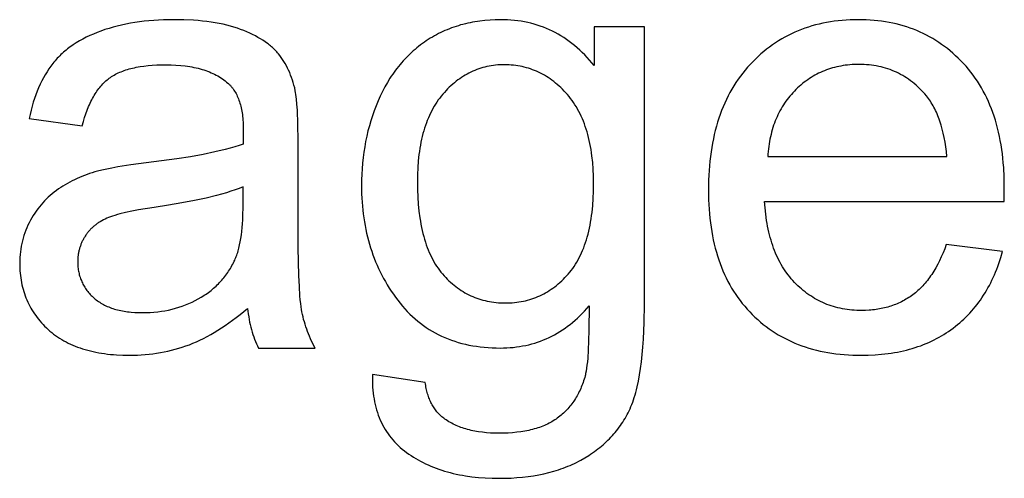
# Model space of a CAD drawing. Units: millimetres. Extents: x 125 to 88905, y 915 to 38459.
# Drawn here: x 14590 to 15479, y 25935 to 26349 of the extents above; entities that cross this region are included whole.
import ezdxf

# ---------------------------------------------------------------- set-up
doc = ezdxf.new("R2010")
doc.units = ezdxf.units.MM
doc.header["$MEASUREMENT"] = 0
doc.layers.add('- TITLES', color=7, linetype='Continuous', true_color=0x7fffbf)

msp = doc.modelspace()

# ---------------------------------------------------------------- linework, layer by layer
at = {"layer": '- TITLES'}
for points in [[(14838.96, 26284.67), (14838.39, 26287.16), (14837.77, 26289.61), (14837.1, 26291.99), (14836.37, 26294.32), (14835.6, 26296.6), (14834.77, 26298.82), (14833.89, 26300.99), (14832.96, 26303.11), (14831.98, 26305.17), (14830.95, 26307.18), (14829.87, 26309.13), (14828.74, 26311.02), (14827.55, 26312.87), (14826.32, 26314.66), (14825.03, 26316.39), (14823.69, 26318.07), (14823, 26318.89), (14822.28, 26319.71), (14821.54, 26320.51), (14820.78, 26321.31), (14819.99, 26322.09), (14819.17, 26322.87), (14818.33, 26323.64), (14817.47, 26324.4), (14816.59, 26325.15), (14815.68, 26325.9), (14814.75, 26326.63), (14813.79, 26327.36), (14811.8, 26328.78), (14809.72, 26330.17), (14807.54, 26331.53), (14805.27, 26332.84), (14802.9, 26334.13), (14800.43, 26335.38), (14797.87, 26336.59), (14795.21, 26337.77), (14792.46, 26338.91), (14789.61, 26340.02), (14786.66, 26341.08), (14783.6, 26342.07), (14780.43, 26342.99), (14777.15, 26343.84), (14773.77, 26344.62), (14770.27, 26345.34), (14766.67, 26345.99), (14762.96, 26346.56), (14759.14, 26347.08), (14755.21, 26347.52), (14751.17, 26347.89), (14747.02, 26348.2), (14738.4, 26348.61), (14729.35, 26348.75), (14724.72, 26348.71), (14720.15, 26348.59), (14715.66, 26348.39), (14711.24, 26348.11), (14706.88, 26347.75), (14702.6, 26347.31), (14698.39, 26346.79), (14694.25, 26346.19), (14690.17, 26345.51), (14686.17, 26344.75), (14682.24, 26343.91), (14678.38, 26342.99), (14674.59, 26342), (14670.87, 26340.92), (14667.22, 26339.76), (14663.64, 26338.52), (14660.15, 26337.21), (14656.76, 26335.83), (14653.47, 26334.38), (14650.3, 26332.86), (14647.22, 26331.28), (14644.25, 26329.63), (14641.38, 26327.9), (14638.62, 26326.11), (14637.28, 26325.19), (14635.96, 26324.26), (14634.68, 26323.3), (14633.41, 26322.33), (14632.17, 26321.34), (14630.96, 26320.34), (14629.78, 26319.32), (14628.62, 26318.28), (14627.49, 26317.22), (14626.38, 26316.15), (14625.3, 26315.05), (14624.24, 26313.95), (14623.21, 26312.82), (14622.21, 26311.68), (14621.24, 26310.52), (14620.29, 26309.35), (14619.36, 26308.15), (14618.44, 26306.93), (14617.55, 26305.69), (14616.67, 26304.42), (14614.96, 26301.82), (14613.32, 26299.13), (14611.74, 26296.34), (14610.23, 26293.47), (14608.78, 26290.49), (14607.4, 26287.43), (14606.09, 26284.27), (14604.84, 26281.02), (14603.66, 26277.68), (14602.55, 26274.25), (14601.5, 26270.72), (14600.51, 26267.1), (14599.6, 26263.39), (14598.74, 26259.58)], [(15108.63, 26307.3), (15106.53, 26309.85), (15104.4, 26312.32), (15102.23, 26314.71), (15100.03, 26317.01), (15097.79, 26319.24), (15095.52, 26321.39), (15093.21, 26323.45), (15090.87, 26325.43), (15088.49, 26327.34), (15086.08, 26329.16), (15083.63, 26330.9), (15081.15, 26332.56), (15078.63, 26334.14), (15076.08, 26335.63), (15073.49, 26337.05), (15070.86, 26338.38), (15068.21, 26339.64), (15065.51, 26340.81), (15062.78, 26341.91), (15060.02, 26342.92), (15057.22, 26343.85), (15054.38, 26344.7), (15051.51, 26345.47), (15048.61, 26346.16), (15045.67, 26346.76), (15042.69, 26347.29), (15039.68, 26347.73), (15036.64, 26348.1), (15033.56, 26348.38), (15030.44, 26348.58), (15027.29, 26348.71), (15024.1, 26348.75), (15019.34, 26348.67), (15014.65, 26348.45), (15010.04, 26348.08), (15005.5, 26347.55), (15003.26, 26347.24), (15001.05, 26346.88), (14998.85, 26346.49), (14996.67, 26346.06), (14994.51, 26345.6), (14992.37, 26345.09), (14990.25, 26344.55), (14988.14, 26343.97), (14986.06, 26343.36), (14984, 26342.71), (14981.96, 26342.02), (14979.93, 26341.29), (14977.93, 26340.53), (14975.94, 26339.72), (14973.98, 26338.89), (14972.03, 26338.01), (14970.11, 26337.1), (14968.2, 26336.15), (14966.31, 26335.16), (14964.44, 26334.13), (14962.59, 26333.07), (14960.76, 26331.97), (14958.95, 26330.83), (14957.16, 26329.66), (14955.4, 26328.45), (14953.65, 26327.21), (14951.94, 26325.94), (14950.25, 26324.64), (14948.59, 26323.31), (14946.95, 26321.94), (14945.34, 26320.55), (14943.76, 26319.12), (14942.2, 26317.66), (14940.67, 26316.17), (14939.17, 26314.65), (14937.69, 26313.1), (14936.24, 26311.52), (14934.81, 26309.91), (14933.42, 26308.26), (14932.04, 26306.59), (14930.7, 26304.88), (14929.38, 26303.14), (14928.09, 26301.37), (14926.82, 26299.57), (14925.58, 26297.74), (14924.36, 26295.88), (14922.02, 26292.06), (14919.77, 26288.11), (14917.63, 26284.05), (14915.6, 26279.85), (14913.67, 26275.54), (14911.86, 26271.13), (14910.16, 26266.68), (14908.58, 26262.17), (14907.11, 26257.62), (14905.76, 26253.01), (14904.53, 26248.36), (14903.42, 26243.65), (14902.43, 26238.9), (14901.55, 26234.09), (14900.79, 26229.24), (14900.14, 26224.33), (14899.61, 26219.37), (14899.2, 26214.37), (14898.91, 26209.31), (14898.74, 26204.21), (14898.68, 26199.05), (14898.8, 26191.59), (14898.96, 26187.91), (14899.19, 26184.26), (14899.48, 26180.64), (14899.83, 26177.06), (14900.24, 26173.51), (14900.72, 26170), (14901.26, 26166.52), (14901.87, 26163.07), (14902.54, 26159.65), (14903.28, 26156.27), (14904.08, 26152.93), (14904.94, 26149.61), (14905.87, 26146.33), (14906.86, 26143.09), (14907.91, 26139.88), (14909.03, 26136.7), (14910.21, 26133.55), (14911.46, 26130.44), (14912.77, 26127.36), (14914.14, 26124.32), (14915.58, 26121.3), (14917.08, 26118.33), (14918.65, 26115.38), (14920.28, 26112.47), (14921.97, 26109.59), (14923.73, 26106.75), (14925.55, 26103.94), (14927.43, 26101.16), (14929.38, 26098.42), (14931.4, 26095.71), (14933.47, 26093.06), (14935.59, 26090.5), (14937.77, 26088.01), (14940, 26085.62), (14942.28, 26083.3), (14944.62, 26081.07), (14947, 26078.93), (14949.44, 26076.86), (14951.94, 26074.89), (14954.48, 26072.99), (14957.08, 26071.19), (14959.73, 26069.46), (14962.44, 26067.82), (14965.19, 26066.26), (14968, 26064.79), (14970.86, 26063.4), (14973.78, 26062.1), (14976.75, 26060.88), (14979.77, 26059.74), (14982.84, 26058.69), (14985.97, 26057.72), (14989.15, 26056.84), (14992.38, 26056.04), (14995.66, 26055.32), (14999, 26054.69), (15002.39, 26054.15), (15005.83, 26053.68), (15009.32, 26053.3), (15012.87, 26053.01), (15016.47, 26052.8), (15020.12, 26052.67), (15023.83, 26052.63), (15026.81, 26052.67), (15029.77, 26052.78), (15032.69, 26052.96), (15035.58, 26053.22), (15038.44, 26053.56), (15041.27, 26053.96), (15044.07, 26054.45), (15046.84, 26055), (15049.57, 26055.63), (15052.28, 26056.33), (15054.95, 26057.11), (15057.6, 26057.96), (15060.21, 26058.89), (15062.79, 26059.89), (15065.34, 26060.96), (15067.87, 26062.11), (15070.36, 26063.33), (15072.81, 26064.62), (15075.24, 26065.99), (15077.64, 26067.44), (15080, 26068.95), (15082.34, 26070.55), (15084.64, 26072.21), (15086.92, 26073.95), (15089.16, 26075.76), (15091.37, 26077.65), (15093.55, 26079.61), (15095.7, 26081.65), (15097.82, 26083.76), (15099.91, 26085.94), (15101.97, 26088.2), (15103.99, 26090.53)], [(15478.36, 26184.87), (15478.64, 26197.96), (15478.49, 26206.8), (15478.06, 26215.39), (15477.74, 26219.59), (15477.34, 26223.72), (15476.87, 26227.8), (15476.34, 26231.81), (15475.72, 26235.75), (15475.04, 26239.64), (15474.29, 26243.46), (15473.46, 26247.22), (15472.56, 26250.92), (15471.59, 26254.55), (15470.55, 26258.12), (15469.43, 26261.63), (15468.25, 26265.07), (15466.99, 26268.46), (15465.66, 26271.78), (15464.26, 26275.03), (15462.78, 26278.23), (15461.24, 26281.36), (15459.62, 26284.43), (15457.93, 26287.43), (15456.17, 26290.37), (15454.34, 26293.25), (15452.43, 26296.07), (15450.45, 26298.82), (15448.4, 26301.51), (15446.28, 26304.14), (15444.09, 26306.71), (15441.83, 26309.21), (15439.5, 26311.64), (15437.14, 26314), (15434.74, 26316.28), (15432.29, 26318.48), (15429.8, 26320.6), (15427.27, 26322.65), (15424.7, 26324.61), (15422.09, 26326.51), (15419.44, 26328.32), (15416.74, 26330.06), (15414.01, 26331.72), (15411.23, 26333.3), (15408.41, 26334.81), (15405.55, 26336.24), (15402.64, 26337.59), (15399.7, 26338.86), (15396.71, 26340.06), (15393.69, 26341.18), (15390.62, 26342.22), (15387.51, 26343.19), (15384.35, 26344.07), (15381.16, 26344.89), (15377.92, 26345.62), (15374.65, 26346.28), (15371.33, 26346.85), (15367.97, 26347.36), (15364.57, 26347.78), (15361.13, 26348.13), (15357.64, 26348.4), (15354.12, 26348.59), (15350.55, 26348.71), (15346.94, 26348.75), (15343.21, 26348.71), (15339.53, 26348.59), (15335.89, 26348.39), (15332.29, 26348.12), (15328.74, 26347.76), (15325.23, 26347.33), (15321.76, 26346.82), (15318.34, 26346.22), (15314.96, 26345.55), (15311.63, 26344.81), (15308.34, 26343.98), (15305.09, 26343.07), (15301.89, 26342.09), (15298.73, 26341.02), (15295.61, 26339.88), (15292.54, 26338.66), (15289.51, 26337.36), (15286.53, 26335.98), (15283.59, 26334.52), (15280.69, 26332.98), (15277.84, 26331.37), (15275.03, 26329.67), (15272.26, 26327.9), (15269.54, 26326.05), (15266.86, 26324.12), (15264.22, 26322.11), (15261.63, 26320.02), (15259.08, 26317.85), (15256.58, 26315.6), (15254.12, 26313.28), (15251.7, 26310.87), (15249.32, 26308.39), (15247.01, 26305.84), (15244.77, 26303.22), (15242.6, 26300.54), (15240.51, 26297.79), (15238.48, 26294.98), (15236.54, 26292.11), (15234.66, 26289.17), (15232.86, 26286.17), (15231.14, 26283.1), (15229.48, 26279.97), (15227.9, 26276.78), (15226.39, 26273.52), (15224.96, 26270.2), (15223.6, 26266.82), (15222.32, 26263.37), (15221.1, 26259.86), (15219.96, 26256.28), (15218.9, 26252.64), (15217.91, 26248.94), (15216.99, 26245.17), (15216.14, 26241.34), (15215.37, 26237.44), (15214.67, 26233.48), (15214.05, 26229.46), (15213.5, 26225.37), (15213.02, 26221.22), (15212.62, 26217), (15212.28, 26212.72), (15212.03, 26208.38), (15211.84, 26203.97), (15211.7, 26194.96), (15211.84, 26186.26), (15212.02, 26182), (15212.28, 26177.8), (15212.61, 26173.66), (15213, 26169.59), (15213.48, 26165.57), (15214.02, 26161.62), (15214.64, 26157.73), (15215.33, 26153.9), (15216.09, 26150.13), (15216.93, 26146.43), (15217.84, 26142.78), (15218.82, 26139.2), (15219.87, 26135.68), (15221, 26132.22), (15222.2, 26128.82), (15223.47, 26125.48), (15224.82, 26122.2), (15226.24, 26118.99), (15227.73, 26115.84), (15229.29, 26112.75), (15230.92, 26109.72), (15232.63, 26106.75), (15234.41, 26103.84), (15236.27, 26101), (15238.19, 26098.21), (15240.19, 26095.49), (15242.26, 26092.83), (15244.41, 26090.23), (15246.63, 26087.69), (15248.92, 26085.22), (15251.27, 26082.81), (15253.67, 26080.48), (15256.13, 26078.22), (15258.63, 26076.04), (15261.19, 26073.94), (15263.8, 26071.92), (15266.46, 26069.97), (15269.17, 26068.1), (15271.93, 26066.3), (15274.75, 26064.58), (15277.61, 26062.94), (15280.53, 26061.37), (15283.5, 26059.88), (15286.52, 26058.47), (15289.59, 26057.13), (15292.71, 26055.87), (15295.89, 26054.68), (15299.11, 26053.58), (15302.39, 26052.55), (15305.72, 26051.59), (15309.1, 26050.71), (15312.53, 26049.91), (15316.01, 26049.18), (15319.54, 26048.53), (15323.13, 26047.96), (15326.77, 26047.46), (15330.45, 26047.04), (15334.19, 26046.7), (15337.98, 26046.43), (15341.83, 26046.24), (15345.72, 26046.13), (15349.67, 26046.09), (15355.9, 26046.18), (15361.99, 26046.47), (15367.95, 26046.95), (15370.87, 26047.26), (15373.76, 26047.62), (15376.62, 26048.03), (15379.43, 26048.48), (15382.22, 26048.99), (15384.97, 26049.54), (15387.68, 26050.14), (15390.36, 26050.78), (15393, 26051.48), (15395.61, 26052.22), (15398.18, 26053.01), (15400.72, 26053.85), (15403.22, 26054.74), (15405.69, 26055.67), (15408.12, 26056.66), (15410.52, 26057.69), (15412.88, 26058.76), (15415.21, 26059.89), (15417.5, 26061.07), (15419.75, 26062.29), (15421.98, 26063.56), (15424.16, 26064.88), (15426.31, 26066.24), (15428.43, 26067.66), (15430.51, 26069.12), (15432.56, 26070.63), (15434.56, 26072.18), (15436.53, 26073.77), (15438.46, 26075.4), (15440.35, 26077.07), (15442.2, 26078.78), (15444, 26080.53), (15445.77, 26082.32), (15447.5, 26084.14), (15449.19, 26086.01), (15450.84, 26087.91), (15452.45, 26089.85), (15454.01, 26091.83), (15455.54, 26093.85), (15457.03, 26095.91), (15458.48, 26098.01), (15459.89, 26100.14), (15461.26, 26102.32), (15462.59, 26104.53), (15463.88, 26106.79), (15465.13, 26109.08), (15466.34, 26111.41), (15467.5, 26113.78), (15468.63, 26116.19), (15469.72, 26118.63), (15470.77, 26121.12), (15471.78, 26123.64), (15472.75, 26126.21), (15473.68, 26128.81), (15474.57, 26131.45), (15475.42, 26134.13), (15477, 26139.61)], [(15153.89, 26342.2), (15108.63, 26342.2)], [(15108.63, 26342.2), (15108.63, 26307.3)], [(15153.89, 26091.9), (15153.89, 26342.2)], [(14646.73, 26253.04), (14647.76, 26256.82), (14648.84, 26260.45), (14650, 26263.94), (14651.22, 26267.28), (14652.51, 26270.47), (14653.19, 26272.02), (14653.87, 26273.52), (14654.58, 26274.99), (14655.3, 26276.43), (14656.03, 26277.82), (14656.79, 26279.18), (14657.56, 26280.51), (14658.35, 26281.79), (14659.15, 26283.04), (14659.97, 26284.26), (14660.81, 26285.44), (14661.67, 26286.58), (14662.54, 26287.68), (14663.43, 26288.75), (14664.33, 26289.78), (14665.25, 26290.78), (14666.19, 26291.74), (14667.15, 26292.66), (14668.12, 26293.55), (14669.11, 26294.4), (14670.11, 26295.21), (14671.14, 26295.99), (14672.19, 26296.73), (14673.27, 26297.45), (14674.39, 26298.15), (14675.54, 26298.83), (14676.74, 26299.48), (14677.96, 26300.11), (14679.22, 26300.71), (14680.52, 26301.29), (14681.85, 26301.85), (14683.22, 26302.38), (14684.62, 26302.89), (14686.06, 26303.38), (14687.53, 26303.84), (14689.04, 26304.28), (14690.59, 26304.69), (14692.17, 26305.09), (14693.78, 26305.45), (14695.43, 26305.8), (14698.84, 26306.41), (14702.39, 26306.93), (14706.08, 26307.36), (14709.91, 26307.69), (14713.89, 26307.93), (14718, 26308.07), (14722.26, 26308.12), (14726.83, 26308.05), (14731.25, 26307.86), (14735.53, 26307.53), (14739.66, 26307.08), (14741.68, 26306.8), (14743.65, 26306.49), (14745.6, 26306.15), (14747.51, 26305.78), (14749.38, 26305.37), (14751.21, 26304.94), (14753.01, 26304.46), (14754.78, 26303.96), (14756.51, 26303.42), (14758.2, 26302.86), (14759.86, 26302.26), (14761.48, 26301.62), (14763.07, 26300.96), (14764.62, 26300.26), (14766.13, 26299.53), (14767.61, 26298.76), (14769.05, 26297.97), (14770.46, 26297.14), (14771.83, 26296.28), (14773.17, 26295.38), (14774.47, 26294.46), (14775.74, 26293.5), (14776.96, 26292.51), (14778.16, 26291.49), (14778.59, 26291.1), (14779.01, 26290.7), (14779.43, 26290.3), (14779.84, 26289.88), (14780.25, 26289.46), (14780.64, 26289.03), (14781.03, 26288.59), (14781.42, 26288.14), (14781.79, 26287.68), (14782.16, 26287.22), (14782.53, 26286.75), (14782.88, 26286.26), (14783.58, 26285.27), (14784.24, 26284.24), (14784.88, 26283.18), (14785.49, 26282.09), (14786.08, 26280.96), (14786.63, 26279.79), (14787.16, 26278.59), (14787.66, 26277.36), (14788.14, 26276.09), (14788.59, 26274.79), (14789.01, 26273.45), (14789.4, 26272.07), (14789.77, 26270.67), (14790.11, 26269.23), (14790.42, 26267.75), (14790.71, 26266.24), (14790.96, 26264.69), (14791.2, 26263.11), (14791.4, 26261.5), (14791.58, 26259.85), (14791.73, 26258.16), (14791.85, 26256.44), (14792.01, 26252.9), (14792.06, 26249.22), (14791.79, 26236.41)], [(15426.83, 26225.23), (15426.37, 26229.72), (15425.82, 26234.08), (15425.18, 26238.29), (15424.44, 26242.36), (15423.61, 26246.28), (15422.69, 26250.06), (15421.67, 26253.7), (15421.13, 26255.47), (15420.56, 26257.2), (15419.97, 26258.89), (15419.35, 26260.55), (15418.71, 26262.18), (15418.05, 26263.76), (15417.37, 26265.32), (15416.66, 26266.83), (15415.93, 26268.31), (15415.17, 26269.76), (15414.39, 26271.17), (15413.59, 26272.54), (15412.77, 26273.88), (15411.92, 26275.18), (15411.05, 26276.45), (15410.15, 26277.68), (15409.23, 26278.87), (15408.29, 26280.03), (15406.81, 26281.78), (15405.3, 26283.47), (15403.77, 26285.1), (15402.21, 26286.68), (15400.62, 26288.2), (15399.01, 26289.67), (15397.36, 26291.08), (15395.69, 26292.44), (15394, 26293.74), (15392.27, 26294.99), (15390.52, 26296.18), (15388.75, 26297.31), (15386.94, 26298.39), (15385.11, 26299.42), (15383.25, 26300.39), (15381.36, 26301.3), (15379.45, 26302.16), (15377.51, 26302.96), (15375.54, 26303.71), (15373.54, 26304.4), (15371.52, 26305.04), (15369.47, 26305.62), (15367.4, 26306.15), (15365.29, 26306.62), (15363.16, 26307.03), (15361, 26307.39), (15358.82, 26307.7), (15356.61, 26307.95), (15354.37, 26308.14), (15352.1, 26308.28), (15349.8, 26308.36), (15347.48, 26308.39), (15345.38, 26308.37), (15343.3, 26308.3), (15341.24, 26308.19), (15339.2, 26308.04), (15337.18, 26307.84), (15335.18, 26307.6), (15333.21, 26307.31), (15331.25, 26306.98), (15329.32, 26306.6), (15327.4, 26306.18), (15325.51, 26305.72), (15323.64, 26305.21), (15321.79, 26304.66), (15319.96, 26304.06), (15318.15, 26303.42), (15316.37, 26302.73), (15314.6, 26302), (15312.85, 26301.23), (15311.13, 26300.41), (15309.43, 26299.55), (15307.75, 26298.65), (15306.08, 26297.69), (15304.45, 26296.7), (15302.83, 26295.66), (15301.23, 26294.58), (15299.65, 26293.45), (15298.1, 26292.28), (15296.56, 26291.06), (15295.05, 26289.8), (15293.56, 26288.5), (15292.08, 26287.15), (15290.63, 26285.76), (15289.21, 26284.33), (15287.83, 26282.87), (15286.49, 26281.38), (15285.19, 26279.86), (15283.94, 26278.32), (15282.72, 26276.74), (15281.54, 26275.13), (15280.4, 26273.49), (15279.3, 26271.82), (15278.24, 26270.12), (15277.23, 26268.4), (15276.25, 26266.64), (15275.31, 26264.85), (15274.41, 26263.04), (15273.56, 26261.19), (15272.74, 26259.31), (15271.96, 26257.41), (15271.23, 26255.47), (15270.53, 26253.5), (15269.87, 26251.51), (15269.26, 26249.48), (15268.68, 26247.43), (15268.15, 26245.34), (15267.65, 26243.22), (15267.2, 26241.08), (15266.78, 26238.9), (15266.41, 26236.7), (15266.07, 26234.47), (15265.78, 26232.2), (15265.53, 26229.91), (15265.31, 26227.58), (15265.14, 26225.23)], [(14841.42, 26239.41), (14841.26, 26254.51), (14840.8, 26267.08), (14840.46, 26272.43), (14840.04, 26277.14), (14839.8, 26279.26), (14839.54, 26281.22), (14839.26, 26283.02), (14838.96, 26284.67)], [(14598.74, 26259.58), (14646.73, 26253.04)], [(14791.79, 26236.41), (14788.16, 26235.19), (14784.28, 26234), (14780.16, 26232.82), (14775.79, 26231.67), (14766.32, 26229.43), (14755.87, 26227.27), (14744.44, 26225.2), (14732.03, 26223.22), (14704.27, 26219.5), (14690.6, 26217.71), (14678.77, 26215.89), (14673.55, 26214.97), (14668.79, 26214.03), (14664.48, 26213.09), (14660.64, 26212.14), (14658.2, 26211.44), (14655.79, 26210.7), (14653.42, 26209.91), (14651.07, 26209.09), (14648.76, 26208.23), (14646.47, 26207.32), (14644.22, 26206.38), (14642, 26205.39), (14639.8, 26204.37), (14637.64, 26203.3), (14635.51, 26202.19), (14633.42, 26201.05), (14631.35, 26199.86), (14629.31, 26198.63), (14627.3, 26197.36), (14625.33, 26196.05), (14623.39, 26194.7), (14621.5, 26193.29), (14619.66, 26191.82), (14617.87, 26190.3), (14616.12, 26188.73), (14614.41, 26187.1), (14612.76, 26185.42), (14611.15, 26183.68), (14609.59, 26181.89), (14608.08, 26180.05), (14606.61, 26178.15), (14605.19, 26176.19), (14603.81, 26174.18), (14602.49, 26172.12), (14601.21, 26170), (14599.97, 26167.83), (14598.8, 26165.62), (14597.7, 26163.38), (14596.68, 26161.11), (14595.74, 26158.81), (14594.87, 26156.48), (14594.07, 26154.12), (14593.35, 26151.74), (14592.71, 26149.33), (14592.14, 26146.88), (14591.65, 26144.41), (14591.24, 26141.91), (14590.9, 26139.38), (14590.63, 26136.82), (14590.44, 26134.24), (14590.33, 26131.62), (14590.29, 26128.98), (14590.32, 26126.72), (14590.39, 26124.5), (14590.52, 26122.29), (14590.69, 26120.11), (14590.92, 26117.96), (14591.19, 26115.83), (14591.52, 26113.73), (14591.89, 26111.66), (14592.32, 26109.6), (14592.8, 26107.58), (14593.32, 26105.58), (14593.9, 26103.6), (14594.52, 26101.65), (14595.2, 26099.73), (14595.92, 26097.83), (14596.7, 26095.95), (14597.53, 26094.1), (14598.4, 26092.28), (14599.33, 26090.48), (14600.3, 26088.71), (14601.33, 26086.96), (14602.41, 26085.24), (14603.53, 26083.54), (14604.71, 26081.87), (14605.94, 26080.22), (14607.21, 26078.6), (14608.54, 26077), (14609.92, 26075.43), (14611.34, 26073.89), (14612.82, 26072.37), (14614.35, 26070.87), (14615.92, 26069.4), (14617.55, 26067.97), (14619.21, 26066.58), (14620.92, 26065.23), (14622.68, 26063.94), (14624.47, 26062.68), (14626.31, 26061.48), (14628.19, 26060.32), (14630.12, 26059.2), (14632.09, 26058.13), (14634.1, 26057.11), (14636.15, 26056.13), (14638.25, 26055.19), (14640.39, 26054.31), (14642.58, 26053.46), (14644.8, 26052.67), (14647.07, 26051.92), (14649.39, 26051.21), (14651.75, 26050.55), (14654.15, 26049.94), (14656.59, 26049.37), (14659.07, 26048.84), (14661.6, 26048.36), (14664.18, 26047.93), (14666.79, 26047.54), (14669.45, 26047.2), (14672.15, 26046.91), (14674.9, 26046.66), (14677.69, 26046.45), (14683.39, 26046.18), (14689.27, 26046.09), (14692.87, 26046.12), (14696.44, 26046.24), (14699.98, 26046.42), (14703.49, 26046.68), (14706.97, 26047.02), (14710.43, 26047.43), (14713.85, 26047.91), (14717.25, 26048.47), (14720.62, 26049.11), (14723.96, 26049.82), (14727.27, 26050.6), (14730.55, 26051.46), (14733.81, 26052.39), (14737.03, 26053.39), (14740.23, 26054.48), (14743.39, 26055.63), (14746.55, 26056.88), (14749.73, 26058.23), (14752.92, 26059.69), (14756.13, 26061.25), (14759.36, 26062.93), (14762.6, 26064.71), (14765.85, 26066.59), (14769.13, 26068.58), (14772.42, 26070.68), (14775.72, 26072.89), (14779.04, 26075.2), (14782.38, 26077.61), (14785.73, 26080.14), (14789.1, 26082.77), (14795.88, 26088.35)], [(14841.42, 26173.97), (14841.42, 26239.41)], [(15265.14, 26225.23), (15426.83, 26225.23)], [(14791.79, 26197.96), (14788.35, 26196.61), (14784.69, 26195.29), (14780.83, 26193.99), (14776.76, 26192.71), (14772.48, 26191.47), (14767.99, 26190.24), (14758.39, 26187.87), (14747.95, 26185.61), (14736.68, 26183.44), (14724.57, 26181.38), (14711.63, 26179.42), (14697.6, 26177.17), (14691.42, 26176), (14685.79, 26174.79), (14680.72, 26173.54), (14678.39, 26172.91), (14676.2, 26172.26), (14674.15, 26171.61), (14672.23, 26170.95), (14670.46, 26170.28), (14668.82, 26169.6), (14667.27, 26168.9), (14665.77, 26168.16), (14664.32, 26167.38), (14662.91, 26166.56), (14662.22, 26166.14), (14661.54, 26165.7), (14660.87, 26165.26), (14660.22, 26164.81), (14659.57, 26164.34), (14658.94, 26163.87), (14658.32, 26163.38), (14657.71, 26162.89), (14657.11, 26162.39), (14656.52, 26161.87), (14655.94, 26161.35), (14655.38, 26160.82), (14654.82, 26160.28), (14654.28, 26159.72), (14653.75, 26159.16), (14653.23, 26158.59), (14652.72, 26158.01), (14652.22, 26157.41), (14651.73, 26156.81), (14651.25, 26156.2), (14650.79, 26155.58), (14650.34, 26154.95), (14649.89, 26154.31), (14649.46, 26153.65), (14649.04, 26153), (14648.64, 26152.33), (14648.24, 26151.67), (14647.86, 26150.99), (14647.5, 26150.32), (14647.14, 26149.64), (14646.8, 26148.95), (14646.48, 26148.26), (14646.17, 26147.57), (14645.87, 26146.87), (14645.58, 26146.16), (14645.31, 26145.45), (14645.05, 26144.74), (14644.8, 26144.03), (14644.57, 26143.3), (14644.35, 26142.58), (14644.14, 26141.85), (14643.95, 26141.11), (14643.77, 26140.37), (14643.6, 26139.63), (14643.45, 26138.88), (14643.31, 26138.12), (14643.18, 26137.37), (14643.07, 26136.6), (14642.97, 26135.84), (14642.88, 26135.07), (14642.81, 26134.29), (14642.75, 26133.51), (14642.67, 26131.93), (14642.64, 26130.34), (14642.66, 26129.12), (14642.7, 26127.91), (14642.77, 26126.72), (14642.88, 26125.54), (14643.01, 26124.37), (14643.17, 26123.21), (14643.36, 26122.07), (14643.57, 26120.93), (14643.82, 26119.82), (14644.1, 26118.71), (14644.4, 26117.62), (14644.73, 26116.54), (14645.1, 26115.47), (14645.49, 26114.42), (14645.91, 26113.37), (14646.36, 26112.35), (14646.84, 26111.33), (14647.35, 26110.33), (14647.88, 26109.34), (14648.45, 26108.36), (14649.04, 26107.39), (14649.67, 26106.44), (14650.32, 26105.5), (14651, 26104.57), (14651.71, 26103.66), (14652.45, 26102.76), (14653.22, 26101.87), (14654.02, 26101), (14654.85, 26100.13), (14655.7, 26099.28), (14656.59, 26098.45), (14657.5, 26097.62), (14658.45, 26096.82), (14659.42, 26096.04), (14660.41, 26095.28), (14661.43, 26094.55), (14662.48, 26093.85), (14663.56, 26093.17), (14664.66, 26092.52), (14665.79, 26091.9), (14666.95, 26091.29), (14668.14, 26090.72), (14669.35, 26090.17), (14670.59, 26089.65), (14671.85, 26089.15), (14673.14, 26088.67), (14674.46, 26088.23), (14675.81, 26087.81), (14677.18, 26087.41), (14678.58, 26087.04), (14680.01, 26086.69), (14681.46, 26086.37), (14682.94, 26086.08), (14684.45, 26085.81), (14685.98, 26085.57), (14687.54, 26085.35), (14689.13, 26085.16), (14690.74, 26084.99), (14694.05, 26084.74), (14697.47, 26084.58), (14700.99, 26084.53), (14704.51, 26084.58), (14707.99, 26084.73), (14711.41, 26084.97), (14714.78, 26085.31), (14718.11, 26085.74), (14721.38, 26086.28), (14724.61, 26086.91), (14727.78, 26087.63), (14730.91, 26088.46), (14733.99, 26089.38), (14737.02, 26090.4), (14740, 26091.51), (14742.93, 26092.72), (14745.82, 26094.03), (14748.65, 26095.44), (14751.44, 26096.94), (14754.15, 26098.53), (14755.48, 26099.35), (14756.78, 26100.18), (14758.05, 26101.04), (14759.31, 26101.91), (14760.54, 26102.8), (14761.75, 26103.71), (14762.93, 26104.64), (14764.1, 26105.59), (14765.24, 26106.55), (14766.35, 26107.53), (14767.45, 26108.53), (14768.52, 26109.54), (14769.57, 26110.58), (14770.59, 26111.63), (14771.59, 26112.7), (14772.57, 26113.79), (14773.53, 26114.89), (14774.46, 26116.02), (14775.38, 26117.16), (14776.26, 26118.32), (14777.13, 26119.49), (14777.97, 26120.69), (14778.79, 26121.9), (14779.59, 26123.13), (14780.36, 26124.38), (14781.11, 26125.64), (14781.84, 26126.93), (14782.54, 26128.23), (14783.23, 26129.55), (14783.88, 26130.89), (14784.37, 26131.94), (14784.84, 26133.03), (14785.3, 26134.14), (14785.74, 26135.29), (14786.16, 26136.47), (14786.57, 26137.68), (14786.97, 26138.92), (14787.34, 26140.19), (14788.05, 26142.83), (14788.7, 26145.58), (14789.29, 26148.47), (14789.82, 26151.47), (14790.28, 26154.6), (14790.68, 26157.85), (14791.02, 26161.23), (14791.3, 26164.73), (14791.51, 26168.35), (14791.67, 26172.1), (14791.79, 26179.97)], [(14791.79, 26179.97), (14791.79, 26197.96)], [(15426.28, 26145.88), (15424.86, 26142.06), (15423.37, 26138.38), (15421.81, 26134.82), (15420.2, 26131.4), (15418.52, 26128.11), (15416.79, 26124.95), (15414.99, 26121.92), (15414.07, 26120.46), (15413.13, 26119.03), (15412.17, 26117.63), (15411.21, 26116.26), (15410.22, 26114.93), (15409.22, 26113.63), (15408.21, 26112.37), (15407.18, 26111.13), (15406.13, 26109.93), (15405.07, 26108.77), (15403.99, 26107.63), (15402.9, 26106.53), (15401.79, 26105.46), (15400.67, 26104.43), (15399.53, 26103.43), (15398.37, 26102.46), (15397.2, 26101.52), (15396.02, 26100.62), (15394.82, 26099.75), (15393.6, 26098.9), (15392.37, 26098.09), (15391.12, 26097.3), (15389.86, 26096.54), (15388.58, 26095.8), (15387.29, 26095.1), (15385.98, 26094.42), (15384.66, 26093.77), (15383.32, 26093.14), (15381.96, 26092.55), (15380.59, 26091.98), (15379.21, 26091.44), (15377.8, 26090.93), (15376.39, 26090.44), (15374.95, 26089.99), (15373.51, 26089.56), (15372.04, 26089.16), (15370.57, 26088.78), (15369.07, 26088.44), (15367.56, 26088.12), (15366.04, 26087.83), (15364.5, 26087.56), (15362.94, 26087.33), (15361.37, 26087.12), (15359.78, 26086.94), (15358.18, 26086.79), (15356.56, 26086.66), (15353.28, 26086.5), (15349.94, 26086.44), (15347.68, 26086.47), (15345.45, 26086.54), (15343.24, 26086.66), (15341.06, 26086.84), (15338.9, 26087.06), (15336.76, 26087.33), (15334.65, 26087.66), (15332.56, 26088.03), (15330.49, 26088.45), (15328.44, 26088.92), (15326.42, 26089.44), (15324.43, 26090.01), (15322.45, 26090.63), (15320.5, 26091.3), (15318.58, 26092.01), (15316.67, 26092.78), (15314.79, 26093.6), (15312.94, 26094.47), (15311.1, 26095.38), (15309.29, 26096.35), (15307.51, 26097.36), (15305.74, 26098.43), (15304.01, 26099.54), (15302.29, 26100.71), (15300.6, 26101.92), (15298.93, 26103.18), (15297.28, 26104.49), (15295.66, 26105.86), (15294.06, 26107.27), (15292.49, 26108.73), (15290.93, 26110.24), (15289.41, 26111.8), (15287.91, 26113.41), (15286.46, 26115.06), (15285.05, 26116.75), (15283.68, 26118.49), (15282.35, 26120.27), (15281.06, 26122.1), (15279.82, 26123.96), (15278.62, 26125.88), (15277.46, 26127.83), (15276.34, 26129.83), (15275.27, 26131.88), (15274.23, 26133.96), (15273.24, 26136.09), (15272.3, 26138.27), (15271.39, 26140.49), (15270.52, 26142.75), (15269.7, 26145.05), (15268.92, 26147.4), (15268.18, 26149.79), (15267.49, 26152.23), (15266.83, 26154.71), (15266.22, 26157.23), (15265.65, 26159.8), (15265.12, 26162.41), (15264.64, 26165.07), (15264.19, 26167.77), (15263.43, 26173.29), (15262.84, 26179), (15262.41, 26184.87)], [(15262.41, 26184.87), (15478.36, 26184.87)], [(14856.96, 26052.63), (14855.82, 26054.72), (14854.74, 26056.81), (14853.7, 26058.92), (14852.71, 26061.04), (14851.76, 26063.17), (14850.87, 26065.32), (14850.02, 26067.47), (14849.22, 26069.64), (14848.47, 26071.82), (14847.77, 26074.01), (14847.11, 26076.21), (14846.5, 26078.42), (14845.94, 26080.65), (14845.43, 26082.89), (14844.97, 26085.14), (14844.55, 26087.4), (14844.17, 26089.86), (14843.82, 26092.72), (14843.49, 26095.96), (14843.18, 26099.61), (14842.64, 26108.07), (14842.2, 26118.11), (14841.61, 26142.89), (14841.42, 26173.97)], [(15477, 26139.61), (15426.28, 26145.88)], [(14908.49, 26028.64), (14908.46, 26025.73), (14908.49, 26022.87), (14908.58, 26020.05), (14908.74, 26017.28), (14908.96, 26014.56), (14909.24, 26011.88), (14909.59, 26009.25), (14910.01, 26006.66), (14910.49, 26004.12), (14911.03, 26001.63), (14911.64, 25999.18), (14912.31, 25996.78), (14913.05, 25994.42), (14913.85, 25992.12), (14914.72, 25989.85), (14915.65, 25987.63), (14916.65, 25985.46), (14917.7, 25983.34), (14918.83, 25981.26), (14920.02, 25979.23), (14921.27, 25977.24), (14922.59, 25975.3), (14923.97, 25973.4), (14925.41, 25971.56), (14926.93, 25969.75), (14928.5, 25968), (14930.14, 25966.29), (14931.84, 25964.62), (14933.61, 25963), (14935.44, 25961.43), (14937.34, 25959.91), (14939.3, 25958.43), (14941.32, 25956.99), (14943.37, 25955.6), (14945.46, 25954.26), (14947.59, 25952.96), (14949.76, 25951.71), (14951.97, 25950.5), (14954.21, 25949.34), (14956.5, 25948.23), (14958.82, 25947.16), (14961.19, 25946.13), (14963.59, 25945.15), (14966.03, 25944.22), (14968.51, 25943.33), (14971.03, 25942.49), (14973.59, 25941.69), (14976.18, 25940.94), (14978.82, 25940.24), (14981.49, 25939.58), (14984.2, 25938.96), (14986.96, 25938.39), (14989.75, 25937.87), (14992.58, 25937.39), (14998.35, 25936.57), (15004.28, 25935.93), (15010.37, 25935.48), (15016.61, 25935.2), (15023.01, 25935.11), (15028.41, 25935.18), (15033.7, 25935.37), (15038.89, 25935.69), (15043.96, 25936.14), (15048.93, 25936.71), (15053.8, 25937.41), (15058.55, 25938.24), (15063.2, 25939.2), (15067.74, 25940.29), (15072.17, 25941.5), (15076.49, 25942.85), (15078.61, 25943.56), (15080.71, 25944.32), (15082.77, 25945.1), (15084.81, 25945.91), (15086.83, 25946.76), (15088.82, 25947.64), (15090.78, 25948.55), (15092.71, 25949.49), (15094.62, 25950.47), (15096.5, 25951.47), (15100.16, 25953.56), (15103.71, 25955.75), (15105.43, 25956.87), (15107.13, 25958.02), (15108.79, 25959.2), (15110.42, 25960.39), (15112.02, 25961.61), (15113.58, 25962.86), (15115.12, 25964.12), (15116.63, 25965.41), (15118.1, 25966.72), (15119.54, 25968.06), (15120.95, 25969.42), (15122.33, 25970.8), (15123.68, 25972.2), (15124.99, 25973.63), (15126.28, 25975.08), (15127.53, 25976.56), (15128.75, 25978.05), (15129.94, 25979.57), (15131.1, 25981.12), (15132.23, 25982.68), (15133.33, 25984.27), (15134.39, 25985.89), (15135.43, 25987.52), (15136.43, 25989.18), (15137.4, 25990.87), (15138.34, 25992.57), (15139.25, 25994.3), (15140.12, 25996.05), (15140.97, 25997.86), (15141.79, 25999.74), (15142.58, 26001.69), (15143.35, 26003.72), (15144.09, 26005.83), (15144.8, 26008.02), (15145.49, 26010.29), (15146.15, 26012.63), (15146.78, 26015.04), (15147.38, 26017.54), (15148.51, 26022.76), (15149.53, 26028.29), (15150.45, 26034.12), (15151.26, 26040.27), (15151.96, 26046.72), (15152.55, 26053.48), (15153.03, 26060.55), (15153.68, 26075.61), (15153.89, 26091.9)], [(14795.88, 26088.35), (14796.18, 26085.81), (14796.51, 26083.32), (14796.89, 26080.86), (14797.31, 26078.45), (14797.78, 26076.08), (14798.28, 26073.74), (14798.83, 26071.45), (14799.43, 26069.2), (14800.06, 26066.98), (14800.74, 26064.81), (14801.46, 26062.68), (14802.22, 26060.59), (14803.03, 26058.54), (14803.87, 26056.53), (14804.76, 26054.56), (14805.7, 26052.63)], [(15103.99, 26090.53), (15103.87, 26068.6), (15103.62, 26059.18), (15103.24, 26050.79), (15102.74, 26043.43), (15102.44, 26040.14), (15102.1, 26037.11), (15101.74, 26034.33), (15101.34, 26031.81), (15100.91, 26029.55), (15100.68, 26028.52), (15100.45, 26027.55), (15100.03, 26026.02), (15099.58, 26024.52), (15099.12, 26023.04), (15098.63, 26021.58), (15098.11, 26020.14), (15097.57, 26018.73), (15097.01, 26017.33), (15096.43, 26015.96), (15095.82, 26014.61), (15095.19, 26013.27), (15094.53, 26011.96), (15093.85, 26010.68), (15093.15, 26009.41), (15092.43, 26008.16), (15091.68, 26006.94), (15090.91, 26005.73), (15090.11, 26004.55), (15089.29, 26003.39), (15088.45, 26002.25), (15087.58, 26001.13), (15086.69, 26000.03), (15085.78, 25998.96), (15084.84, 25997.9), (15083.88, 25996.87), (15082.9, 25995.86), (15081.89, 25994.87), (15080.87, 25993.9), (15079.81, 25992.95), (15078.73, 25992.03), (15077.63, 25991.12), (15076.51, 25990.24), (15075.36, 25989.37), (15074.19, 25988.53), (15072.99, 25987.72), (15071.75, 25986.94), (15070.49, 25986.18), (15069.19, 25985.45), (15067.86, 25984.74), (15066.51, 25984.06), (15065.12, 25983.41), (15063.7, 25982.78), (15062.26, 25982.18), (15060.78, 25981.61), (15059.27, 25981.07), (15057.73, 25980.55), (15056.17, 25980.05), (15054.57, 25979.59), (15052.94, 25979.15), (15051.28, 25978.74), (15049.59, 25978.35), (15047.87, 25977.99), (15046.12, 25977.66), (15042.52, 25977.07), (15038.81, 25976.59), (15034.97, 25976.22), (15031.02, 25975.95), (15026.94, 25975.79), (15022.74, 25975.74), (15018.84, 25975.79), (15015.04, 25975.95), (15011.35, 25976.22), (15007.76, 25976.59), (15004.28, 25977.07), (15002.57, 25977.35), (15000.9, 25977.66), (14999.25, 25977.99), (14997.62, 25978.35), (14996.02, 25978.74), (14994.45, 25979.15), (14992.9, 25979.59), (14991.38, 25980.05), (14989.89, 25980.55), (14988.42, 25981.07), (14986.98, 25981.61), (14985.56, 25982.18), (14984.17, 25982.78), (14982.81, 25983.41), (14981.47, 25984.06), (14980.16, 25984.74), (14978.88, 25985.45), (14977.62, 25986.18), (14976.38, 25986.94), (14975.18, 25987.72), (14974, 25988.53), (14972.84, 25989.37), (14972, 25990.02), (14971.18, 25990.68), (14970.38, 25991.37), (14969.6, 25992.08), (14968.84, 25992.82), (14968.1, 25993.58), (14967.39, 25994.36), (14966.69, 25995.17), (14966.01, 25996), (14965.36, 25996.85), (14964.73, 25997.73), (14964.11, 25998.63), (14963.52, 25999.55), (14962.95, 26000.5), (14962.4, 26001.47), (14961.87, 26002.46), (14961.36, 26003.48), (14960.87, 26004.52), (14960.4, 26005.58), (14959.95, 26006.67), (14959.53, 26007.78), (14959.12, 26008.92), (14958.74, 26010.07), (14958.37, 26011.25), (14958.03, 26012.46), (14957.71, 26013.69), (14957.41, 26014.94), (14957.13, 26016.21), (14956.86, 26017.51), (14956.63, 26018.83), (14956.41, 26020.18), (14956.21, 26021.55)], [(14805.7, 26052.63), (14856.96, 26052.63)], [(14956.21, 26021.55), (14908.49, 26028.64)]]:
    msp.add_lwpolyline(points, dxfattribs=at)
msp.add_lwpolyline([(14949.12, 26202.6), (14949.21, 26195.59), (14949.47, 26188.83), (14949.92, 26182.31), (14950.53, 26176.03), (14951.33, 26169.99), (14951.79, 26167.06), (14952.3, 26164.19), (14952.85, 26161.38), (14953.45, 26158.63), (14954.09, 26155.94), (14954.78, 26153.31), (14955.51, 26150.74), (14956.28, 26148.24), (14957.1, 26145.79), (14957.96, 26143.4), (14958.87, 26141.07), (14959.82, 26138.8), (14960.81, 26136.6), (14961.85, 26134.45), (14962.93, 26132.36), (14964.06, 26130.33), (14965.23, 26128.37), (14966.45, 26126.46), (14967.71, 26124.61), (14969.01, 26122.83), (14970.36, 26121.1), (14971.75, 26119.43), (14973.18, 26117.82), (14974.62, 26116.26), (14976.09, 26114.76), (14977.59, 26113.3), (14979.1, 26111.89), (14980.64, 26110.54), (14982.2, 26109.24), (14983.78, 26107.98), (14985.39, 26106.78), (14987.01, 26105.63), (14988.66, 26104.53), (14990.33, 26103.48), (14992.03, 26102.49), (14993.75, 26101.54), (14995.48, 26100.65), (14997.25, 26099.8), (14999.03, 26099.01), (15000.83, 26098.27), (15002.66, 26097.58), (15004.51, 26096.94), (15006.39, 26096.35), (15008.28, 26095.81), (15010.2, 26095.33), (15012.14, 26094.89), (15014.1, 26094.51), (15016.09, 26094.18), (15018.09, 26093.9), (15020.12, 26093.67), (15022.18, 26093.49), (15024.25, 26093.36), (15026.35, 26093.28), (15028.47, 26093.26), (15030.57, 26093.28), (15032.65, 26093.36), (15034.71, 26093.49), (15036.75, 26093.67), (15038.76, 26093.89), (15040.76, 26094.17), (15042.74, 26094.5), (15044.69, 26094.89), (15046.62, 26095.32), (15048.53, 26095.8), (15050.42, 26096.34), (15052.29, 26096.92), (15054.14, 26097.56), (15055.96, 26098.24), (15057.77, 26098.98), (15059.55, 26099.77), (15061.31, 26100.61), (15063.05, 26101.5), (15064.77, 26102.44), (15066.47, 26103.43), (15068.14, 26104.47), (15069.8, 26105.57), (15071.43, 26106.71), (15073.05, 26107.91), (15074.64, 26109.15), (15076.21, 26110.45), (15077.76, 26111.8), (15079.28, 26113.2), (15080.79, 26114.64), (15082.27, 26116.15), (15083.74, 26117.7), (15085.18, 26119.3), (15086.59, 26120.95), (15087.95, 26122.67), (15089.27, 26124.44), (15090.55, 26126.27), (15091.78, 26128.16), (15092.96, 26130.1), (15094.1, 26132.11), (15095.2, 26134.17), (15096.25, 26136.29), (15097.26, 26138.46), (15098.22, 26140.7), (15099.14, 26142.99), (15100.01, 26145.34), (15100.84, 26147.75), (15101.62, 26150.21), (15102.36, 26152.73), (15103.05, 26155.31), (15103.7, 26157.95), (15104.3, 26160.65), (15104.86, 26163.4), (15105.38, 26166.22), (15105.85, 26169.09), (15106.27, 26172.01), (15106.65, 26175), (15107.28, 26181.14), (15107.73, 26187.52), (15107.99, 26194.12), (15108.08, 26200.96), (15107.99, 26207.51), (15107.72, 26213.84), (15107.25, 26219.98), (15106.61, 26225.91), (15106.22, 26228.8), (15105.78, 26231.64), (15105.3, 26234.42), (15104.77, 26237.16), (15104.19, 26239.84), (15103.57, 26242.47), (15102.9, 26245.06), (15102.19, 26247.59), (15101.43, 26250.07), (15100.62, 26252.5), (15099.77, 26254.87), (15098.87, 26257.2), (15097.93, 26259.47), (15096.94, 26261.7), (15095.9, 26263.87), (15094.82, 26265.99), (15093.69, 26268.06), (15092.51, 26270.08), (15091.29, 26272.05), (15090.03, 26273.97), (15088.71, 26275.83), (15087.35, 26277.65), (15085.95, 26279.41), (15084.5, 26281.13), (15083.01, 26282.79), (15081.51, 26284.39), (15079.99, 26285.95), (15078.45, 26287.45), (15076.89, 26288.9), (15075.31, 26290.3), (15073.72, 26291.64), (15072.1, 26292.93), (15070.47, 26294.17), (15068.81, 26295.36), (15067.14, 26296.49), (15065.45, 26297.57), (15063.74, 26298.6), (15062.01, 26299.58), (15060.26, 26300.5), (15058.49, 26301.37), (15056.71, 26302.19), (15054.9, 26302.95), (15053.08, 26303.66), (15051.24, 26304.32), (15049.37, 26304.93), (15047.49, 26305.48), (15045.59, 26305.98), (15043.67, 26306.43), (15041.74, 26306.83), (15039.78, 26307.17), (15037.81, 26307.46), (15035.81, 26307.7), (15033.8, 26307.88), (15031.77, 26308.01), (15029.72, 26308.09), (15027.65, 26308.12), (15025.61, 26308.09), (15023.6, 26308.02), (15021.6, 26307.89), (15019.62, 26307.7), (15017.66, 26307.47), (15015.72, 26307.18), (15013.8, 26306.85), (15011.9, 26306.46), (15010.02, 26306.02), (15008.16, 26305.52), (15006.31, 26304.98), (15004.49, 26304.38), (15002.68, 26303.73), (15000.9, 26303.03), (14999.13, 26302.28), (14997.38, 26301.47), (14995.65, 26300.62), (14993.94, 26299.71), (14992.25, 26298.75), (14990.58, 26297.73), (14988.93, 26296.67), (14987.3, 26295.55), (14985.68, 26294.39), (14984.09, 26293.16), (14982.51, 26291.89), (14980.96, 26290.57), (14979.42, 26289.19), (14977.9, 26287.76), (14976.4, 26286.29), (14974.92, 26284.75), (14973.46, 26283.17), (14972.02, 26281.53), (14970.61, 26279.85), (14969.25, 26278.11), (14967.93, 26276.32), (14966.66, 26274.49), (14965.43, 26272.6), (14964.24, 26270.66), (14963.1, 26268.67), (14962, 26266.63), (14960.95, 26264.54), (14959.95, 26262.4), (14958.98, 26260.21), (14958.07, 26257.97), (14957.19, 26255.68), (14956.37, 26253.34), (14955.58, 26250.95), (14954.85, 26248.51), (14954.15, 26246.02), (14953.5, 26243.47), (14952.9, 26240.88), (14952.34, 26238.24), (14951.83, 26235.54), (14951.36, 26232.8), (14950.93, 26230.01), (14950.55, 26227.16), (14949.92, 26221.32), (14949.48, 26215.28), (14949.21, 26209.04)], close=True, dxfattribs=at)

doc.saveas('drawing.dxf')
